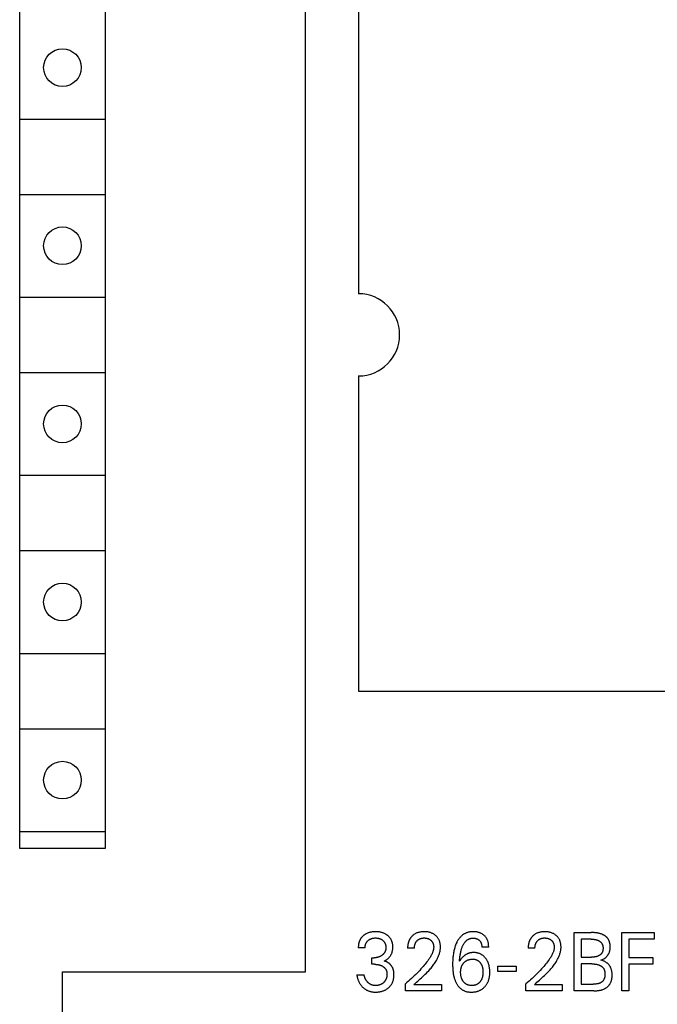
# Model space of a CAD drawing. Extents: x 0 to 594, y 0 to 420.
# Drawn here: x 288 to 307, y 258 to 286 of the extents above; entities that cross this region are included whole.
import ezdxf

# ---------------------------------------------------------------- set-up
doc = ezdxf.new("R2010")
doc.units = 0
doc.header["$LTSCALE"] = 32.67
doc.header["$MEASUREMENT"] = 0
doc.layers.add('10000_FRONT', color=7, linetype='CONTINUOUS')

msp = doc.modelspace()

# ---------------------------------------------------------------- linework, layer by layer
at = {"layer": '10000_FRONT', "color": 7, "linetype": 'Continuous'}
for p, q in [((296.83386, 258.46629), (296.83386, 378.86629)), ((288.48386, 262.06629), (288.48386, 312.86629)), ((290.98386, 312.86629), (290.98386, 262.06629)), ((298.38386, 301.86629), (298.38386, 278.26629)), ((288.48386, 283.36629), (290.98386, 283.36629)), ((288.48386, 281.16629), (290.98386, 281.16629)), ((288.48386, 278.16629), (290.98386, 278.16629)), ((288.48386, 275.96629), (290.98386, 275.96629)), ((298.38386, 275.86629), (298.38386, 266.66629)), ((288.48386, 272.96629), (290.98386, 272.96629)), ((288.48386, 270.76629), (290.98386, 270.76629)), ((288.48386, 267.76629), (290.98386, 267.76629)), ((298.38386, 266.66629), (316.08386, 266.66629)), ((288.48386, 265.56629), (290.98386, 265.56629)), ((288.48386, 262.56629), (290.98386, 262.56629)), ((290.98386, 262.06629), (288.48386, 262.06629)), ((304.68049, 257.91629), (304.68049, 259.61629)), ((304.68049, 259.61629), (305.17603, 259.61629)), ((306.07386, 257.91629), (306.07386, 259.61629)), ((306.07386, 259.61629), (307.01615, 259.61629)), ((307.01615, 259.61629), (307.01615, 259.42352)), ((304.88977, 259.42352), (304.88977, 258.89822)), ((305.17603, 259.42352), (304.88977, 259.42352)), ((306.28314, 259.42352), (306.28314, 258.88738)), ((307.01615, 259.42352), (306.28314, 259.42352)), ((298.57567, 259.17412), (298.37724, 259.17412)), ((300.01567, 259.15726), (299.81724, 259.15726)), ((302.18651, 259.19099), (301.98591, 259.19099)), ((303.5376, 259.15726), (303.33917, 259.15726)), ((298.7676, 258.68979), (298.7676, 258.88015)), ((298.7676, 258.88015), (298.83591, 258.88015)), ((304.88977, 258.89822), (305.18764, 258.89827)), ((304.88977, 258.70063), (304.88977, 258.10906)), ((305.20206, 258.70063), (304.88977, 258.70063)), ((306.28314, 258.88738), (306.9782, 258.88738)), ((306.9782, 258.88738), (306.9782, 258.69461)), ((289.73386, 256.16629), (289.73386, 258.46629)), ((289.73386, 258.46629), (296.83386, 258.46629)), ((298.85109, 258.68979), (298.7676, 258.68979)), ((302.4576, 258.47533), (302.4576, 258.63557)), ((302.4576, 258.63557), (302.98459, 258.63557)), ((302.98459, 258.47533), (302.4576, 258.47533)), ((302.98459, 258.63557), (302.98459, 258.47533)), ((306.28314, 258.69461), (306.28314, 257.91629)), ((306.9782, 258.69461), (306.28314, 258.69461)), ((298.33386, 258.38015), (298.54314, 258.38015)), ((299.75435, 257.91629), (299.75435, 258.11991)), ((300.80941, 257.91629), (299.75435, 257.91629)), ((300.00374, 258.10183), (300.80941, 258.10183)), ((300.80941, 258.10183), (300.80941, 257.91629)), ((303.27627, 257.91629), (303.27627, 258.11991)), ((304.33133, 257.91629), (303.27627, 257.91629)), ((303.52567, 258.10183), (304.33133, 258.10183)), ((304.33133, 258.10183), (304.33133, 257.91629)), ((305.2541, 257.91629), (304.68049, 257.91629)), ((304.88977, 258.10906), (305.23567, 258.10906)), ((306.28314, 257.91629), (306.07386, 257.91629))]:
    msp.add_line(p, q, dxfattribs=at)
for points in [[(298.61142, 259.58387), (298.60281, 259.57937), (298.5943, 259.57468), (298.58588, 259.56981), (298.57757, 259.56476), (298.56937, 259.55953), (298.56128, 259.55412), (298.55331, 259.54854), (298.54546, 259.54278), (298.53773, 259.53685), (298.53013, 259.53075), (298.52313, 259.52488), (298.51625, 259.51886), (298.5095, 259.5127), (298.50288, 259.5064), (298.4964, 259.49995), (298.49006, 259.49337), (298.48387, 259.48665), (298.47784, 259.47979), (298.47196, 259.47281), (298.46626, 259.46569), (298.46072, 259.45845), (298.45536, 259.45108), (298.45018, 259.44359), (298.44519, 259.43597), (298.44031, 259.42811), (298.43564, 259.42013), (298.43115, 259.41204), (298.42686, 259.40384), (298.42277, 259.39554), (298.41886, 259.38714), (298.41514, 259.37865), (298.41161, 259.37007), (298.40826, 259.36141), (298.4051, 259.35268), (298.40211, 259.34387), (298.39931, 259.33501), (298.39668, 259.32608), (298.39423, 259.3171), (298.3917, 259.30704), (298.38938, 259.29693), (298.38728, 259.28677), (298.38538, 259.27658), (298.38369, 259.26635), (298.3822, 259.2561), (298.38091, 259.24584), (298.37981, 259.23556), (298.37891, 259.22528), (298.3782, 259.21501), (298.37768, 259.20475), (298.37735, 259.19451), (298.3772, 259.1843), (298.37724, 259.17412)], [(299.13519, 258.78617), (299.14855, 258.79279), (299.16169, 258.79984), (299.17459, 258.80732), (299.18726, 258.81523), (299.19967, 258.82353), (299.21182, 258.83222), (299.22381, 258.84139), (299.2355, 258.85094), (299.24688, 258.86087), (299.25798, 258.87125), (299.26873, 258.88201), (299.27911, 258.89314), (299.28909, 258.90464), (299.29865, 258.91649), (299.30777, 258.92868), (299.31642, 258.9412), (299.32459, 258.95404), (299.33218, 258.96708), (299.33927, 258.98039), (299.34586, 258.99396), (299.35194, 259.00777), (299.35752, 259.02179), (299.36259, 259.036), (299.36716, 259.05037), (299.37121, 259.06489), (299.37502, 259.08065), (299.37825, 259.09653), (299.38093, 259.11251), (299.38308, 259.12858), (299.38472, 259.14472), (299.38586, 259.16092), (299.38654, 259.17715), (299.38676, 259.1934), (299.38656, 259.20865), (299.38596, 259.22389), (299.38495, 259.2391), (299.3835, 259.25426), (299.38159, 259.26937), (299.37921, 259.2844), (299.37634, 259.29933), (299.37296, 259.31417), (299.36904, 259.32888), (299.36496, 259.3423), (299.36042, 259.35558), (299.35542, 259.36871), (299.34996, 259.38165), (299.34405, 259.3944), (299.33768, 259.40692), (299.33087, 259.4192), (299.32361, 259.43121), (299.31591, 259.44293), (299.30762, 259.45456), (299.29889, 259.46587), (299.28974, 259.47684), (299.2802, 259.48749), (299.27029, 259.4978), (299.26003, 259.50776), (299.24944, 259.51738), (299.23854, 259.52665), (299.22736, 259.53557), (299.21404, 259.54547), (299.20039, 259.55489), (299.18641, 259.56381), (299.17214, 259.57223), (299.15759, 259.58015), (299.14278, 259.58757), (299.12772, 259.59447), (299.11179, 259.60112), (299.09565, 259.60722), (299.07931, 259.61278), (299.06279, 259.61781), (299.04612, 259.62232), (299.02932, 259.62632), (299.01242, 259.62981), (298.99389, 259.63306), (298.97528, 259.63575), (298.9566, 259.63791), (298.93786, 259.63954), (298.91908, 259.64069), (298.90028, 259.64136), (298.88145, 259.64159), (298.86199, 259.64138), (298.84254, 259.6407), (298.82312, 259.63951), (298.80374, 259.6378), (298.78443, 259.63554), (298.76519, 259.63271), (298.74603, 259.62928), (298.72883, 259.62565), (298.71173, 259.62149), (298.69478, 259.6168), (298.678, 259.61155), (298.66141, 259.60573), (298.64504, 259.59933), (298.62892, 259.59233), (298.61142, 259.58387)], [(300.00374, 258.10183), (300.03936, 258.13395), (300.0754, 258.16612), (300.11173, 258.19842), (300.14825, 258.23088), (300.18485, 258.26357), (300.22141, 258.29655), (300.25784, 258.32986), (300.294, 258.36357), (300.3298, 258.39772), (300.36511, 258.43238), (300.39984, 258.46761), (300.43386, 258.50344), (300.45716, 258.52887), (300.48002, 258.55465), (300.50241, 258.5808), (300.52429, 258.60733), (300.54562, 258.63426), (300.56636, 258.66161), (300.58648, 258.68941), (300.60594, 258.71766), (300.62469, 258.7464), (300.6427, 258.77563), (300.65994, 258.80537), (300.67637, 258.83566), (300.69194, 258.86649), (300.7023, 258.88841), (300.71219, 258.91059), (300.72155, 258.93301), (300.73035, 258.95567), (300.73854, 258.97854), (300.74609, 259.0016), (300.75294, 259.02483), (300.75906, 259.04823), (300.7644, 259.07177), (300.76892, 259.09543), (300.77258, 259.1192), (300.77533, 259.14307), (300.77714, 259.167), (300.77796, 259.19099), (300.77786, 259.21067), (300.77706, 259.23034), (300.77553, 259.24998), (300.77326, 259.26955), (300.77022, 259.28902), (300.76642, 259.30836), (300.76182, 259.32754), (300.75698, 259.34466), (300.75147, 259.36157), (300.74528, 259.37825), (300.73838, 259.39463), (300.73078, 259.41068), (300.72245, 259.42635), (300.71338, 259.44159), (300.70372, 259.45616), (300.69337, 259.47025), (300.68236, 259.48386), (300.67075, 259.49697), (300.65857, 259.50957), (300.64586, 259.52164), (300.63266, 259.53316), (300.61801, 259.54489), (300.60288, 259.55597), (300.58729, 259.56637), (300.57128, 259.57609), (300.55486, 259.5851), (300.53808, 259.5934), (300.52015, 259.60131), (300.50189, 259.60843), (300.48334, 259.6148), (300.46454, 259.62043), (300.44555, 259.62533), (300.42639, 259.62955), (300.40515, 259.6334), (300.38378, 259.63648), (300.36232, 259.6388), (300.34079, 259.6404), (300.31921, 259.64132), (300.2976, 259.64159), (300.27544, 259.64122), (300.25331, 259.64015), (300.23123, 259.63834), (300.20925, 259.63574), (300.18738, 259.63229), (300.16567, 259.62794), (300.14603, 259.62315), (300.12658, 259.61757), (300.10739, 259.61117), (300.0885, 259.60395), (300.06996, 259.59589), (300.05182, 259.58697), (300.03529, 259.57788), (300.01918, 259.56806), (300.00352, 259.55753), (299.98833, 259.54631), (299.97364, 259.53444)], [(302.18651, 259.19099), (302.18633, 259.21047), (302.18557, 259.23006), (302.18419, 259.24972), (302.18216, 259.26938), (302.17947, 259.28901), (302.17607, 259.30855), (302.17194, 259.32794), (302.16765, 259.34492), (302.16274, 259.36172), (302.15719, 259.37829), (302.15099, 259.3946), (302.1441, 259.41061), (302.13651, 259.42629), (302.1282, 259.44159), (302.1196, 259.45581), (302.11034, 259.46963), (302.10047, 259.48304), (302.09, 259.496), (302.07897, 259.50849), (302.06739, 259.52048), (302.05531, 259.53195), (302.04359, 259.54217), (302.03148, 259.5519), (302.01898, 259.56114), (302.00613, 259.56986), (301.99295, 259.57806), (301.97946, 259.58574), (301.96567, 259.59286), (301.95083, 259.5998), (301.93572, 259.60613), (301.92037, 259.61188), (301.90482, 259.61706), (301.88909, 259.6217), (301.87322, 259.62581), (301.85724, 259.62941), (301.83628, 259.63336), (301.81521, 259.6365), (301.79402, 259.63887), (301.77275, 259.64048), (301.75141, 259.64138), (301.73001, 259.64159), (301.71164, 259.64125), (301.69326, 259.64039), (301.67492, 259.63902), (301.65662, 259.63709), (301.6384, 259.63459), (301.62029, 259.6315), (301.60232, 259.6278), (301.5845, 259.62346), (301.56688, 259.61846), (301.54947, 259.61277), (301.5323, 259.60639), (301.5162, 259.59964), (301.50037, 259.59225), (301.48482, 259.58425), (301.46957, 259.57566), (301.45464, 259.5665), (301.44006, 259.55679), (301.42583, 259.54655), (301.41198, 259.53581), (301.39853, 259.52458), (301.3855, 259.51289), (301.3729, 259.50076), (301.35935, 259.48672), (301.34636, 259.47219), (301.33391, 259.4572), (301.32197, 259.44178), (301.31055, 259.42598), (301.29962, 259.40981), (301.28916, 259.39332), (301.27917, 259.37653), (301.26962, 259.35948), (301.26051, 259.3422), (301.25182, 259.32473), (301.24016, 259.29963), (301.22929, 259.27422), (301.21917, 259.24854), (301.20976, 259.22259), (301.20105, 259.19642), (301.19299, 259.17003), (301.18555, 259.14347), (301.17786, 259.11326), (301.1709, 259.08287), (301.16464, 259.05232), (301.15902, 259.02164), (301.15404, 258.99085), (301.14964, 258.95996), (301.14579, 258.92901), (301.14205, 258.89375), (301.13897, 258.85843), (301.13651, 258.82307), (301.13466, 258.78768), (301.1334, 258.75225), (301.1327, 258.71681), (301.13254, 258.68135), (301.13307, 258.63828)], [(303.52567, 258.10183), (303.56129, 258.13395), (303.59732, 258.16612), (303.63366, 258.19842), (303.67018, 258.23088), (303.70678, 258.26357), (303.74334, 258.29655), (303.77976, 258.32986), (303.81593, 258.36357), (303.85172, 258.39772), (303.88704, 258.43238), (303.92177, 258.46761), (303.95579, 258.50344), (303.97909, 258.52887), (304.00195, 258.55465), (304.02434, 258.5808), (304.04622, 258.60733), (304.06755, 258.63426), (304.08829, 258.66161), (304.10841, 258.68941), (304.12786, 258.71766), (304.14662, 258.7464), (304.16463, 258.77563), (304.18187, 258.80537), (304.19829, 258.83566), (304.21386, 258.86649), (304.22423, 258.88841), (304.23411, 258.91059), (304.24348, 258.93301), (304.25228, 258.95567), (304.26047, 258.97854), (304.26801, 259.0016), (304.27487, 259.02483), (304.28098, 259.04823), (304.28633, 259.07177), (304.29085, 259.09543), (304.29451, 259.1192), (304.29726, 259.14307), (304.29907, 259.167), (304.29989, 259.19099), (304.29979, 259.21067), (304.29899, 259.23034), (304.29746, 259.24998), (304.29518, 259.26955), (304.29215, 259.28902), (304.28834, 259.30836), (304.28374, 259.32754), (304.27891, 259.34466), (304.2734, 259.36157), (304.2672, 259.37825), (304.26031, 259.39463), (304.25271, 259.41068), (304.24438, 259.42635), (304.23531, 259.44159), (304.22565, 259.45616), (304.2153, 259.47025), (304.20429, 259.48386), (304.19268, 259.49697), (304.1805, 259.50957), (304.16779, 259.52164), (304.15459, 259.53316), (304.13994, 259.54489), (304.12481, 259.55597), (304.10922, 259.56637), (304.09321, 259.57609), (304.07679, 259.5851), (304.06001, 259.5934), (304.04208, 259.60131), (304.02381, 259.60843), (304.00527, 259.6148), (303.98647, 259.62043), (303.96748, 259.62533), (303.94832, 259.62955), (303.92708, 259.6334), (303.90571, 259.63648), (303.88425, 259.6388), (303.86272, 259.6404), (303.84114, 259.64132), (303.81953, 259.64159), (303.79737, 259.64122), (303.77524, 259.64015), (303.75316, 259.63834), (303.73118, 259.63574), (303.70931, 259.63229), (303.6876, 259.62794), (303.66795, 259.62315), (303.64851, 259.61757), (303.62932, 259.61117), (303.61043, 259.60395), (303.59188, 259.59589), (303.57374, 259.58697), (303.55722, 259.57788), (303.54111, 259.56806), (303.52545, 259.55753), (303.51026, 259.54631), (303.49557, 259.53444)], [(305.46664, 258.81268), (305.47852, 258.81618), (305.49027, 258.82012), (305.50187, 258.8245), (305.51332, 258.82929), (305.52459, 258.8345), (305.53569, 258.84011), (305.54659, 258.84611), (305.55729, 258.85248), (305.56777, 258.85921), (305.57804, 258.8663), (305.58807, 258.87373), (305.59785, 258.88149), (305.60738, 258.88957), (305.61664, 258.89795), (305.62545, 258.90647), (305.63399, 258.91526), (305.64224, 258.92431), (305.65019, 258.93361), (305.65783, 258.94315), (305.66516, 258.95293), (305.67215, 258.96292), (305.67881, 258.97312), (305.68511, 258.98352), (305.69106, 258.9941), (305.69663, 259.00486), (305.70183, 259.01579), (305.70664, 259.02687), (305.71152, 259.03938), (305.71592, 259.05205), (305.71986, 259.06489), (305.72334, 259.07787), (305.72638, 259.09098), (305.72899, 259.10421), (305.7312, 259.11756), (305.73301, 259.13101), (305.73444, 259.14456), (305.7355, 259.15818), (305.73621, 259.17187), (305.73658, 259.18562), (305.73664, 259.19942), (305.7364, 259.21239), (305.73588, 259.22536), (305.73508, 259.23834), (305.73397, 259.25129), (305.73255, 259.26421), (305.73081, 259.27707), (305.72874, 259.28985), (305.72632, 259.30255), (305.72356, 259.31513), (305.72043, 259.32759), (305.71693, 259.3399), (305.71305, 259.35205), (305.70878, 259.36401), (305.70411, 259.37578), (305.69902, 259.38733), (305.69351, 259.39865), (305.68757, 259.40972), (305.68118, 259.42051), (305.67435, 259.43102), (305.66727, 259.44093), (305.65977, 259.45055), (305.65188, 259.45989), (305.64361, 259.46894), (305.63498, 259.4777), (305.62602, 259.48617), (305.61673, 259.49435), (305.60714, 259.50224), (305.59728, 259.50984), (305.58715, 259.51716), (305.57678, 259.52418), (305.56619, 259.53092), (305.5554, 259.53737), (305.54442, 259.54353), (305.53328, 259.54939), (305.522, 259.55497), (305.51059, 259.56026), (305.49908, 259.56526), (305.48748, 259.56997), (305.46982, 259.57655), (305.45203, 259.58249), (305.43411, 259.58783), (305.41607, 259.5926), (305.39793, 259.59683), (305.37969, 259.60054), (305.36137, 259.60378), (305.34297, 259.60656), (305.32452, 259.60892), (305.30602, 259.6109), (305.28747, 259.61251), (305.2689, 259.61379), (305.25032, 259.61477), (305.23173, 259.61548), (305.21314, 259.61595), (305.19457, 259.61621), (305.17603, 259.61629)], [(298.57567, 259.17412), (298.57568, 259.18356), (298.57596, 259.19303), (298.57652, 259.20251), (298.57737, 259.21201), (298.57851, 259.22149), (298.57994, 259.23094), (298.58167, 259.24036), (298.5837, 259.24971), (298.58603, 259.259), (298.58843, 259.26738), (298.59108, 259.27569), (298.59399, 259.2839), (298.59717, 259.292), (298.60062, 259.29998), (298.60433, 259.30783), (298.60832, 259.31554), (298.61258, 259.32309), (298.61712, 259.33048), (298.62193, 259.33769), (298.627, 259.34471), (298.63233, 259.35155), (298.6379, 259.35821), (298.6437, 259.36467), (298.64972, 259.37095), (298.65594, 259.37703), (298.66234, 259.3829), (298.66892, 259.38858), (298.67594, 259.39426), (298.68312, 259.39971), (298.69046, 259.40493), (298.69796, 259.40992), (298.70561, 259.41466), (298.71341, 259.41916), (298.72134, 259.42341), (298.72941, 259.4274), (298.73782, 259.43124), (298.74636, 259.43481), (298.75501, 259.43811), (298.76376, 259.44115), (298.7726, 259.44392), (298.78151, 259.44643), (298.79049, 259.44869), (298.79953, 259.4507), (298.81079, 259.45284), (298.82212, 259.45461), (298.83349, 259.45602), (298.8449, 259.4571), (298.85635, 259.45786), (298.86781, 259.4583), (298.87929, 259.45846), (298.891, 259.45833), (298.9027, 259.4579), (298.91439, 259.45715), (298.92604, 259.45607), (298.93766, 259.45464), (298.94922, 259.45285), (298.96073, 259.4507), (298.96986, 259.4487), (298.97893, 259.44645), (298.98794, 259.44394), (298.99687, 259.44118), (299.00571, 259.43814), (299.01444, 259.43484), (299.02307, 259.43126), (299.03157, 259.4274), (299.03962, 259.42343), (299.04753, 259.41919), (299.05531, 259.4147), (299.06293, 259.40996), (299.07041, 259.40497), (299.07772, 259.39975), (299.08485, 259.39428), (299.09182, 259.38858), (299.09828, 259.38294), (299.10456, 259.37709), (299.11065, 259.37104), (299.11653, 259.36479), (299.12219, 259.35836), (299.12762, 259.35173), (299.13281, 259.34492), (299.13775, 259.33792), (299.14242, 259.33075), (299.1469, 259.32325), (299.15109, 259.31559), (299.15499, 259.30778), (299.15863, 259.29982), (299.16198, 259.29174), (299.16507, 259.28355), (299.1679, 259.27527), (299.17047, 259.2669), (299.17278, 259.25846), (299.17506, 259.249), (299.17704, 259.23948), (299.17872, 259.2299), (299.18011, 259.22028), (299.18122, 259.21062), (299.18204, 259.20092), (299.18259, 259.1912), (299.18288, 259.18146), (299.1829, 259.17171)], [(299.97364, 259.53444), (299.96473, 259.52669), (299.95603, 259.5187), (299.95002, 259.51291), (299.94411, 259.507), (299.93833, 259.50098), (299.93266, 259.49485), (299.92711, 259.48861), (299.92168, 259.48226), (299.91639, 259.47581), (299.91122, 259.46925), (299.90618, 259.4626), (299.90129, 259.45585), (299.89653, 259.449), (299.89191, 259.44206), (299.88743, 259.43503), (299.8831, 259.42791), (299.87892, 259.42071), (299.87476, 259.41317), (299.87076, 259.40554), (299.86691, 259.39783), (299.86323, 259.39004), (299.8597, 259.38218), (299.85633, 259.37424), (299.85311, 259.36624), (299.85004, 259.35817), (299.84713, 259.35005), (299.84436, 259.34186), (299.84173, 259.33363), (299.83925, 259.32534), (299.83691, 259.31701), (299.83472, 259.30864), (299.83266, 259.30023), (299.83038, 259.29014), (299.8283, 259.28001), (299.8264, 259.26984), (299.8247, 259.25964), (299.82317, 259.24941), (299.82183, 259.23917), (299.82067, 259.22891), (299.81968, 259.21865), (299.81886, 259.20838), (299.81821, 259.19812), (299.81772, 259.18787), (299.8174, 259.17764), (299.81724, 259.16743), (299.81724, 259.15726)], [(300.01567, 259.15726), (300.01576, 259.16805), (300.0161, 259.1789), (300.01672, 259.18976), (300.01762, 259.20064), (300.01882, 259.2115), (300.02032, 259.22234), (300.02214, 259.23314), (300.02429, 259.24387), (300.02649, 259.25341), (300.02897, 259.26287), (300.03174, 259.27225), (300.0348, 259.28152), (300.03816, 259.29068), (300.04183, 259.29972), (300.04582, 259.30862), (300.05013, 259.31736), (300.05403, 259.32464), (300.05817, 259.33179), (300.06253, 259.33881), (300.06712, 259.34569), (300.07192, 259.35242), (300.07694, 259.359), (300.08216, 259.36542), (300.08758, 259.37166), (300.0932, 259.37774), (300.09889, 259.38351), (300.10476, 259.3891), (300.1108, 259.3945), (300.11701, 259.39971), (300.12338, 259.40471), (300.12991, 259.40951), (300.13659, 259.41409), (300.14341, 259.41845), (300.15037, 259.42258), (300.15752, 259.42652), (300.1648, 259.43021), (300.1722, 259.43367), (300.1797, 259.4369), (300.18731, 259.43988), (300.195, 259.44264), (300.20276, 259.44516), (300.2106, 259.44744), (300.2185, 259.44949), (300.22823, 259.45168), (300.23802, 259.45354), (300.24787, 259.45508), (300.25776, 259.45631), (300.26769, 259.45725), (300.27764, 259.45791), (300.28762, 259.45831), (300.2976, 259.45846), (300.30731, 259.45838), (300.31702, 259.45806), (300.32671, 259.45751), (300.33638, 259.45671), (300.34602, 259.45564), (300.35562, 259.45432), (300.36519, 259.45272), (300.37471, 259.45083), (300.3833, 259.44887), (300.39184, 259.44665), (300.40031, 259.44419), (300.4087, 259.44147), (300.41699, 259.4385), (300.42519, 259.43525), (300.43326, 259.43173), (300.44121, 259.42794), (300.44873, 259.42402), (300.45611, 259.41985), (300.46335, 259.41543), (300.47044, 259.41077), (300.47737, 259.40587), (300.48413, 259.40073), (300.49071, 259.39537), (300.49712, 259.38979), (300.50301, 259.38429), (300.50873, 259.37861), (300.51426, 259.37274), (300.51959, 259.36669), (300.52471, 259.36047), (300.52961, 259.35408), (300.53428, 259.34753), (300.53871, 259.34082), (300.5429, 259.33396), (300.54696, 259.32671), (300.55076, 259.31931), (300.55429, 259.31178), (300.55757, 259.30413), (300.5606, 259.29637), (300.56339, 259.28852), (300.56594, 259.28058), (300.56827, 259.27256), (300.57037, 259.26448), (300.57247, 259.25538), (300.5743, 259.24623), (300.57586, 259.23703), (300.57715, 259.2278), (300.57817, 259.21853), (300.57892, 259.20925), (300.5794, 259.19995), (300.5796, 259.19065), (300.57953, 259.18135)], [(301.33314, 258.77894), (301.33509, 258.80685), (301.33736, 258.83478), (301.33999, 258.86271), (301.34301, 258.89061), (301.34646, 258.91848), (301.35037, 258.94628), (301.35424, 258.97075), (301.35853, 258.99514), (301.36326, 259.01944), (301.36846, 259.04363), (301.37416, 259.06771), (301.38037, 259.09166), (301.38542, 259.10963), (301.39079, 259.1275), (301.39651, 259.14527), (301.40259, 259.16292), (301.40904, 259.18045), (301.41588, 259.19784), (301.42314, 259.21509), (301.4289, 259.228), (301.43492, 259.2408), (301.44122, 259.25347), (301.44781, 259.26599), (301.45471, 259.27833), (301.46193, 259.29048), (301.4695, 259.30242), (301.47742, 259.31412), (301.48572, 259.32557), (301.49441, 259.33674), (301.5035, 259.34762), (301.51076, 259.35574), (301.51826, 259.36365), (301.52599, 259.37134), (301.53397, 259.37878), (301.54218, 259.38596), (301.55061, 259.39285), (301.55927, 259.39944), (301.56815, 259.4057), (301.57725, 259.41163), (301.58656, 259.41718), (301.59607, 259.42236), (301.60579, 259.42714), (301.61551, 259.43141), (301.6254, 259.43529), (301.63545, 259.43877), (301.64564, 259.44187), (301.65595, 259.44459), (301.66636, 259.44694), (301.67686, 259.44893), (301.68742, 259.45056), (301.69804, 259.45184), (301.70868, 259.45277), (301.71935, 259.45337), (301.73001, 259.45364), (301.74222, 259.45355), (301.7544, 259.45302), (301.76653, 259.45204), (301.7786, 259.4506), (301.79061, 259.44868), (301.80254, 259.44628), (301.81314, 259.4437), (301.82365, 259.4407), (301.83401, 259.43727), (301.84421, 259.43339), (301.85422, 259.42903), (301.86398, 259.42419), (301.87307, 259.4191), (301.88191, 259.41356), (301.89047, 259.40761), (301.89874, 259.40124), (301.9067, 259.39449), (301.91435, 259.38738), (301.92096, 259.38065), (301.92729, 259.37365), (301.93331, 259.36639), (301.93902, 259.35888), (301.9444, 259.35115), (301.94943, 259.34319), (301.9541, 259.33503), (301.95866, 259.32617), (301.96281, 259.31712), (301.96657, 259.30789), (301.96995, 259.2985), (301.97297, 259.28897), (301.97564, 259.27932), (301.97796, 259.26957), (301.98054, 259.25656), (301.98257, 259.24346), (301.9841, 259.2303), (301.98514, 259.21714), (301.98574, 259.20402), (301.98591, 259.19099)], [(303.49557, 259.53444), (303.48666, 259.52669), (303.47796, 259.5187), (303.47194, 259.51291), (303.46604, 259.507), (303.46025, 259.50098), (303.45458, 259.49485), (303.44904, 259.48861), (303.44361, 259.48226), (303.43831, 259.47581), (303.43315, 259.46925), (303.42811, 259.4626), (303.42321, 259.45585), (303.41845, 259.449), (303.41383, 259.44206), (303.40936, 259.43503), (303.40503, 259.42791), (303.40085, 259.42071), (303.39669, 259.41317), (303.39268, 259.40554), (303.38884, 259.39783), (303.38516, 259.39004), (303.38163, 259.38218), (303.37826, 259.37424), (303.37504, 259.36624), (303.37197, 259.35817), (303.36905, 259.35005), (303.36628, 259.34186), (303.36366, 259.33363), (303.36118, 259.32534), (303.35884, 259.31701), (303.35664, 259.30864), (303.35459, 259.30023), (303.35231, 259.29014), (303.35023, 259.28001), (303.34833, 259.26984), (303.34662, 259.25964), (303.3451, 259.24941), (303.34376, 259.23917), (303.34259, 259.22891), (303.3416, 259.21865), (303.34078, 259.20838), (303.34014, 259.19812), (303.33965, 259.18787), (303.33933, 259.17764), (303.33917, 259.16743), (303.33917, 259.15726)], [(303.5376, 259.15726), (303.53768, 259.16805), (303.53803, 259.1789), (303.53865, 259.18976), (303.53955, 259.20064), (303.54075, 259.2115), (303.54225, 259.22234), (303.54407, 259.23314), (303.54621, 259.24387), (303.54842, 259.25341), (303.5509, 259.26287), (303.55367, 259.27225), (303.55673, 259.28152), (303.56009, 259.29068), (303.56376, 259.29972), (303.56775, 259.30862), (303.57206, 259.31736), (303.57596, 259.32464), (303.5801, 259.33179), (303.58446, 259.33881), (303.58905, 259.34569), (303.59385, 259.35242), (303.59886, 259.359), (303.60409, 259.36542), (303.60951, 259.37166), (303.61513, 259.37774), (303.62082, 259.38351), (303.62669, 259.3891), (303.63273, 259.3945), (303.63894, 259.39971), (303.64531, 259.40471), (303.65184, 259.40951), (303.65851, 259.41409), (303.66534, 259.41845), (303.6723, 259.42258), (303.67945, 259.42652), (303.68673, 259.43021), (303.69413, 259.43367), (303.70163, 259.4369), (303.70923, 259.43988), (303.71692, 259.44264), (303.72469, 259.44516), (303.73253, 259.44744), (303.74043, 259.44949), (303.75016, 259.45168), (303.75995, 259.45354), (303.76979, 259.45508), (303.77969, 259.45631), (303.78962, 259.45725), (303.79957, 259.45791), (303.80955, 259.45831), (303.81953, 259.45846), (303.82924, 259.45838), (303.83895, 259.45806), (303.84864, 259.45751), (303.8583, 259.45671), (303.86794, 259.45564), (303.87755, 259.45432), (303.88712, 259.45272), (303.89664, 259.45083), (303.90523, 259.44887), (303.91376, 259.44665), (303.92223, 259.44419), (303.93062, 259.44147), (303.93892, 259.4385), (303.94711, 259.43525), (303.95519, 259.43173), (303.96314, 259.42794), (303.97066, 259.42402), (303.97804, 259.41985), (303.98528, 259.41543), (303.99237, 259.41077), (303.99929, 259.40587), (304.00605, 259.40073), (304.01264, 259.39537), (304.01904, 259.38979), (304.02494, 259.38429), (304.03066, 259.37861), (304.03619, 259.37274), (304.04152, 259.36669), (304.04663, 259.36047), (304.05154, 259.35408), (304.05621, 259.34753), (304.06064, 259.34082), (304.06483, 259.33396), (304.06889, 259.32671), (304.07269, 259.31931), (304.07622, 259.31178), (304.0795, 259.30413), (304.08253, 259.29637), (304.08531, 259.28852), (304.08787, 259.28058), (304.09019, 259.27256), (304.0923, 259.26448), (304.0944, 259.25538), (304.09623, 259.24623), (304.09779, 259.23703), (304.09908, 259.2278), (304.1001, 259.21853), (304.10085, 259.20925), (304.10132, 259.19995), (304.10153, 259.19065), (304.10145, 259.18135)], [(305.17603, 259.42352), (305.18766, 259.42347), (305.19932, 259.4233), (305.21099, 259.42299), (305.22267, 259.42253), (305.23434, 259.42189), (305.24601, 259.42106), (305.25765, 259.42001), (305.26927, 259.41873), (305.28086, 259.41719), (305.29239, 259.41538), (305.30388, 259.41327), (305.3153, 259.41086), (305.32666, 259.40811), (305.33794, 259.40501), (305.34913, 259.40154), (305.36022, 259.39767), (305.37121, 259.3934), (305.37852, 259.3903), (305.38576, 259.38701), (305.39292, 259.38352), (305.40001, 259.37985), (305.40699, 259.37599), (305.41387, 259.37194), (305.42063, 259.36771), (305.42726, 259.3633), (305.43375, 259.3587), (305.44008, 259.35393), (305.44625, 259.34897), (305.45225, 259.34384), (305.45806, 259.33853), (305.46366, 259.33304), (305.46906, 259.32738), (305.47424, 259.32155), (305.47918, 259.31555), (305.48388, 259.30938), (305.48832, 259.30304), (305.49271, 259.29619), (305.49681, 259.28917), (305.50062, 259.28199), (305.50415, 259.27464), (305.50741, 259.26716), (305.5104, 259.25953), (305.51313, 259.25178), (305.5156, 259.24392), (305.51781, 259.23594), (305.51979, 259.22787), (305.52152, 259.21971), (305.52301, 259.21147), (305.52428, 259.20317), (305.52532, 259.1948), (305.52614, 259.18639), (305.52675, 259.17794), (305.52716, 259.16945), (305.52736, 259.16095), (305.52736, 259.15244), (305.52718, 259.14442), (305.52683, 259.13641), (305.5263, 259.12842), (305.52558, 259.12045), (305.52467, 259.11253), (305.52356, 259.10466), (305.52224, 259.09684), (305.52072, 259.08909), (305.51897, 259.08142), (305.51701, 259.07384), (305.51481, 259.06636), (305.51238, 259.05898), (305.50971, 259.05173), (305.5068, 259.0446), (305.50363, 259.0376), (305.5002, 259.03076), (305.49652, 259.02407), (305.49256, 259.01755), (305.48832, 259.0112), (305.48387, 259.00513), (305.47916, 258.99923), (305.4742, 258.99352), (305.469, 258.98799), (305.46358, 258.98263), (305.45795, 258.97746), (305.45212, 258.97247), (305.4461, 258.96765), (305.43991, 258.96302), (305.43356, 258.95857), (305.42706, 258.95429), (305.42042, 258.95019), (305.41367, 258.94627), (305.40679, 258.94253), (305.39982, 258.93896), (305.39277, 258.93557), (305.38564, 258.93236), (305.37845, 258.92933), (305.37121, 258.92647), (305.36011, 258.92244), (305.34892, 258.9188), (305.33766, 258.91554), (305.32634, 258.91262), (305.31496, 258.91004), (305.30353, 258.90778), (305.29205, 258.9058), (305.28053, 258.90411), (305.26898, 258.90267), (305.25739, 258.90148), (305.24579, 258.9005), (305.23417, 258.89972), (305.22254, 258.89913), (305.2109, 258.89871), (305.19927, 258.89842), (305.18764, 258.89827)], [(299.1829, 259.17171), (299.18275, 259.16447), (299.18245, 259.15722), (299.182, 259.14999), (299.18139, 259.14277), (299.18061, 259.13557), (299.17966, 259.12839), (299.17854, 259.12124), (299.17723, 259.11413), (299.17572, 259.10707), (299.17402, 259.10005), (299.17212, 259.09308), (299.17001, 259.08617), (299.16778, 259.0796), (299.16536, 259.07309), (299.16274, 259.06665), (299.15994, 259.06029), (299.15696, 259.05401), (299.1538, 259.04781), (299.15046, 259.0417), (299.14696, 259.03568), (299.14329, 259.02977), (299.13946, 259.02396), (299.13547, 259.01826), (299.13133, 259.01268), (299.12673, 259.00682), (299.12196, 259.0011), (299.11704, 258.99552), (299.11197, 258.99008), (299.10675, 258.98476), (299.1014, 258.97958), (299.09593, 258.97454), (299.09033, 258.96962), (299.08462, 258.96483), (299.0788, 258.96017), (299.07288, 258.95564), (299.06688, 258.95123), (299.05953, 258.9461), (299.05207, 258.94114), (299.0445, 258.93637), (299.03681, 258.93179), (299.02902, 258.9274), (299.02113, 258.92319), (299.01314, 258.91918), (299.00505, 258.91536), (298.99688, 258.91174), (298.9886, 258.90831), (298.98024, 258.90508), (298.9718, 258.90204), (298.96329, 258.89921), (298.95472, 258.89658), (298.94609, 258.89414), (298.9374, 258.89191), (298.92867, 258.88988), (298.91989, 258.88805), (298.91065, 258.88634), (298.90138, 258.88486), (298.89208, 258.88358), (298.88275, 258.88251), (298.8734, 258.88165), (298.86404, 258.88099), (298.85466, 258.88052), (298.84529, 258.88024), (298.83591, 258.88015)], [(300.57953, 259.18135), (300.57875, 259.16517), (300.57719, 259.14905), (300.5749, 259.13299), (300.57191, 259.11701), (300.5683, 259.10113), (300.56409, 259.08535), (300.55935, 259.06971), (300.55413, 259.0542), (300.54847, 259.03884), (300.54242, 259.02365), (300.53244, 259.0006), (300.52171, 258.97795), (300.51032, 258.95568), (300.4983, 258.93376), (300.48573, 258.91217), (300.47266, 258.89087), (300.45916, 258.86984), (300.44528, 258.84905), (300.43109, 258.82847), (300.40634, 258.79387), (300.38092, 258.75977), (300.35487, 258.72615), (300.32825, 258.69298), (300.30112, 258.66022), (300.27354, 258.62784), (300.24555, 258.59581), (300.20839, 258.55438), (300.17066, 258.51347), (300.13239, 258.47307), (300.09362, 258.43316), (300.05341, 258.39277), (300.01271, 258.35286), (299.97153, 258.31345), (299.92989, 258.27452), (299.88669, 258.2351), (299.84302, 258.19618), (299.7989, 258.15779), (299.75435, 258.11991)], [(302.21855, 258.49369), (302.21763, 258.51474), (302.21623, 258.53576), (302.2143, 258.55673), (302.21184, 258.57764), (302.20881, 258.59848), (302.20519, 258.61924), (302.20166, 258.63667), (302.19768, 258.65401), (302.19323, 258.67124), (302.18831, 258.68833), (302.18291, 258.70528), (302.177, 258.72205), (302.17057, 258.73862), (302.16362, 258.75498), (302.15739, 258.76849), (302.15079, 258.78183), (302.14381, 258.79498), (302.13647, 258.80793), (302.12876, 258.82067), (302.12069, 258.83318), (302.11226, 258.84547), (302.10348, 258.85751), (302.09435, 258.8693), (302.08491, 258.88078), (302.07512, 258.89197), (302.065, 258.90284), (302.05454, 258.91339), (302.04374, 258.92358), (302.03261, 258.9334), (302.02115, 258.94281), (302.00936, 258.95179), (301.99724, 258.96033), (301.9851, 258.96822), (301.97268, 258.97565), (301.95999, 258.98263), (301.94705, 258.98916), (301.93389, 258.99524), (301.92052, 259.00085), (301.90697, 259.00601), (301.89326, 259.01071), (301.87941, 259.01495), (301.86436, 259.019), (301.8492, 259.02252), (301.83393, 259.02552), (301.81856, 259.02801), (301.80311, 259.03001), (301.7876, 259.03151), (301.77205, 259.03253), (301.75646, 259.03308), (301.74085, 259.03316), (301.72573, 259.0328), (301.71063, 259.03201), (301.69556, 259.03075), (301.68055, 259.02903), (301.66561, 259.02681), (301.65077, 259.0241), (301.63604, 259.02087), (301.62144, 259.01711), (301.607, 259.01281), (301.59424, 259.0085), (301.58164, 259.00376), (301.56919, 258.99859), (301.55691, 258.99302), (301.54481, 258.98705), (301.5329, 258.98071), (301.52119, 258.97399), (301.50969, 258.96692), (301.49841, 258.95951), (301.48736, 258.95177), (301.47429, 258.94196), (301.46157, 258.93172), (301.44919, 258.92107), (301.43716, 258.91003), (301.42546, 258.89864), (301.41409, 258.88692), (301.40305, 258.87489), (301.39234, 258.86258), (301.38194, 258.85003), (301.3635, 258.82606), (301.34724, 258.80237), (301.34001, 258.79077), (301.33314, 258.77894)], [(304.10145, 259.18135), (304.10068, 259.16517), (304.09912, 259.14905), (304.09682, 259.13299), (304.09384, 259.11701), (304.09022, 259.10113), (304.08602, 259.08535), (304.08128, 259.06971), (304.07606, 259.0542), (304.07039, 259.03884), (304.06435, 259.02365), (304.05436, 259.0006), (304.04364, 258.97795), (304.03224, 258.95568), (304.02023, 258.93376), (304.00766, 258.91217), (303.99459, 258.89087), (303.98109, 258.86984), (303.96721, 258.84905), (303.95302, 258.82847), (303.92827, 258.79387), (303.90284, 258.75977), (303.87679, 258.72615), (303.85018, 258.69298), (303.82305, 258.66022), (303.79547, 258.62784), (303.76748, 258.59581), (303.73032, 258.55438), (303.69259, 258.51347), (303.65432, 258.47307), (303.61555, 258.43316), (303.57534, 258.39277), (303.53464, 258.35286), (303.49346, 258.31345), (303.45182, 258.27452), (303.40861, 258.2351), (303.36495, 258.19618), (303.32083, 258.15779), (303.27627, 258.11991)], [(299.41223, 258.48346), (299.41081, 258.49174), (299.40925, 258.49999), (299.40753, 258.5082), (299.40566, 258.51637), (299.40362, 258.52449), (299.40141, 258.53255), (299.39904, 258.54056), (299.39648, 258.54852), (299.39375, 258.55641), (299.39083, 258.56423), (299.38772, 258.57198), (299.38467, 258.57909), (299.38146, 258.58613), (299.37809, 258.5931), (299.37455, 258.6), (299.37087, 258.60682), (299.36703, 258.61357), (299.36304, 258.62024), (299.3589, 258.62683), (299.35462, 258.63333), (299.3502, 258.63974), (299.34564, 258.64606), (299.34094, 258.65229), (299.33611, 258.65843), (299.33115, 258.66446), (299.32607, 258.67039), (299.32085, 258.67622), (299.31552, 258.68194), (299.31007, 258.68756), (299.3045, 258.69306), (299.29881, 258.69844), (299.29302, 258.70371), (299.28711, 258.70887), (299.28108, 258.7139), (299.27496, 258.71881), (299.26874, 258.72359), (299.26242, 258.72823), (299.256, 258.73274), (299.24949, 258.73712), (299.2429, 258.74135), (299.23621, 258.74544), (299.22945, 258.74939), (299.2226, 258.75318), (299.21568, 258.75683), (299.20868, 258.76032), (299.20161, 258.76366), (299.19447, 258.76683), (299.18726, 258.76985), (299.17999, 258.77269), (299.17266, 258.77538), (299.16527, 258.77789), (299.15783, 258.78022), (299.15033, 258.78239), (299.14278, 258.78437), (299.13519, 258.78617)], [(301.92526, 258.16859), (301.91807, 258.16067), (301.91061, 258.15302), (301.90289, 258.14564), (301.8949, 258.13855), (301.88666, 258.13178), (301.87816, 258.12533), (301.86941, 258.11924), (301.86106, 258.11391), (301.85252, 258.1089), (301.84379, 258.10421), (301.8349, 258.09983), (301.82585, 258.09577), (301.81667, 258.09203), (301.80736, 258.0886), (301.79795, 258.08549), (301.78844, 258.08269), (301.77664, 258.07968), (301.76475, 258.07713), (301.75276, 258.07502), (301.74071, 258.07334), (301.7286, 258.07206), (301.71644, 258.07118), (301.70426, 258.07066), (301.69206, 258.07051), (301.67999, 258.07069), (301.66794, 258.07123), (301.65591, 258.07213), (301.64393, 258.07342), (301.63201, 258.07512), (301.62017, 258.07724), (301.60841, 258.0798), (301.59676, 258.08282), (301.58729, 258.08566), (301.57791, 258.08882), (301.56864, 258.0923), (301.5595, 258.09609), (301.5505, 258.1002), (301.54165, 258.10463), (301.53296, 258.10936), (301.52446, 258.11441), (301.51615, 258.11977), (301.5069, 258.12628), (301.49794, 258.13317), (301.48925, 258.14042), (301.48086, 258.14801), (301.47276, 258.15592), (301.46495, 258.16413), (301.45745, 258.17261), (301.45025, 258.18135), (301.44335, 258.19034), (301.43676, 258.19956), (301.43049, 258.20899), (301.42453, 258.21862), (301.41888, 258.22843), (301.41356, 258.23842), (301.40855, 258.24856), (301.40386, 258.25886), (301.39856, 258.27167), (301.39372, 258.28466), (301.38934, 258.29781), (301.38539, 258.3111), (301.38187, 258.32452), (301.37876, 258.33804), (301.37603, 258.35163), (301.37343, 258.36693), (301.37128, 258.38228), (301.36957, 258.39769), (301.36828, 258.41315), (301.36739, 258.42863), (301.36689, 258.44414), (301.36676, 258.45967), (301.36694, 258.47357), (301.36743, 258.48747), (301.36823, 258.50135), (301.36939, 258.5152), (301.3709, 258.52901), (301.3728, 258.54277), (301.37511, 258.55648), (301.37784, 258.57011), (301.38066, 258.58223), (301.38384, 258.59427), (301.3874, 258.60621), (301.39134, 258.61803), (301.39567, 258.6297), (301.4004, 258.64121), (301.40554, 258.65255), (301.41109, 258.66368), (301.41677, 258.67409), (301.42283, 258.68429), (301.42925, 258.69427), (301.43603, 258.70401), (301.44316, 258.7135), (301.45062, 258.72274), (301.45841, 258.73171), (301.46651, 258.74039)], [(301.46651, 258.74039), (301.47456, 258.74842), (301.48289, 258.75617), (301.49148, 258.76363), (301.50032, 258.77077), (301.50941, 258.77758), (301.51874, 258.78406), (301.5283, 258.79018), (301.53808, 258.79594), (301.54826, 258.80142), (301.55863, 258.80652), (301.5692, 258.81123), (301.57992, 258.81556), (301.59079, 258.81953), (301.60179, 258.82313), (301.6129, 258.82638), (301.6241, 258.82928), (301.63646, 258.83205), (301.6489, 258.83442), (301.6614, 258.83639), (301.67397, 258.83796), (301.68657, 258.83914), (301.69922, 258.83993), (301.71189, 258.84035), (301.72459, 258.84039), (301.73585, 258.84011), (301.7471, 258.83952), (301.75833, 258.83858), (301.7695, 258.83728), (301.78062, 258.83557), (301.79164, 258.83344), (301.80257, 258.83086), (301.81338, 258.8278), (301.82219, 258.82491), (301.83089, 258.82167), (301.83947, 258.81811), (301.8479, 258.81421), (301.85619, 258.81), (301.8643, 258.80547), (301.87223, 258.80063), (301.87996, 258.79549), (301.88748, 258.79005), (301.89599, 258.78332), (301.90418, 258.77621), (301.91206, 258.76875), (301.91963, 258.76097), (301.9269, 258.75289), (301.93386, 258.74454), (301.94052, 258.73595), (301.94688, 258.72714), (301.95367, 258.717), (301.96008, 258.70663), (301.96613, 258.69605), (301.9718, 258.68527), (301.97711, 258.67431), (301.98205, 258.66318), (301.98664, 258.6519), (301.9912, 258.63951), (301.99535, 258.62698), (301.99911, 258.61432), (302.00249, 258.60155), (302.00551, 258.58869), (302.00817, 258.57575), (302.01049, 258.56274), (302.01271, 258.54812), (302.01454, 258.53346), (302.016, 258.51875), (302.0171, 258.50401), (302.01786, 258.48924), (302.0183, 258.47446), (302.01844, 258.45967), (302.01827, 258.44398), (302.01775, 258.4283), (302.01686, 258.41265), (302.01558, 258.39702), (302.01389, 258.38143), (302.01176, 258.3659), (302.00917, 258.35043), (302.00682, 258.33847), (302.00418, 258.32658), (302.00122, 258.31475), (301.99794, 258.30302), (301.99432, 258.29138), (301.99035, 258.27987), (301.98603, 258.26849), (301.98133, 258.25726), (301.97665, 258.247), (301.97165, 258.2369), (301.96632, 258.22697), (301.96068, 258.21721), (301.95471, 258.20763), (301.94844, 258.19825), (301.94185, 258.18909), (301.93495, 258.18015), (301.92526, 258.16859)], [(305.20206, 258.70063), (305.21469, 258.70057), (305.22735, 258.70039), (305.24002, 258.70005), (305.25269, 258.69955), (305.26536, 258.69885), (305.27802, 258.69794), (305.29067, 258.69681), (305.30328, 258.69541), (305.31585, 258.69375), (305.32838, 258.69179), (305.34086, 258.68952), (305.35327, 258.68691), (305.36562, 258.68394), (305.37788, 258.6806), (305.39005, 258.67686), (305.40213, 258.6727), (305.4141, 258.6681), (305.42205, 258.66477), (305.42993, 258.66124), (305.43773, 258.6575), (305.44544, 258.65355), (305.45305, 258.64941), (305.46054, 258.64506), (305.4679, 258.64052), (305.47512, 258.63577), (305.48218, 258.63082), (305.48908, 258.62567), (305.49579, 258.62033), (305.5023, 258.61478), (305.50861, 258.60904), (305.5147, 258.60311), (305.52055, 258.59697), (305.52615, 258.59065), (305.53149, 258.58413), (305.53656, 258.57741), (305.54133, 258.57051), (305.54628, 258.56265), (305.55086, 258.55457), (305.55509, 258.54628), (305.55899, 258.5378), (305.56256, 258.52916), (305.56581, 258.52035), (305.56876, 258.5114), (305.5714, 258.50232), (305.57376, 258.49313), (305.57584, 258.48384), (305.57766, 258.47447), (305.57922, 258.46503), (305.58053, 258.45555), (305.58161, 258.44602), (305.58245, 258.43647), (305.58309, 258.42692), (305.58351, 258.41738), (305.58374, 258.40786), (305.58377, 258.39611), (305.58349, 258.38441), (305.58292, 258.37278), (305.58202, 258.36121), (305.58079, 258.3497), (305.57923, 258.33825), (305.57732, 258.32685), (305.57506, 258.31552), (305.57242, 258.30424), (305.57016, 258.29572), (305.56768, 258.28725), (305.56495, 258.27884), (305.56199, 258.27052), (305.55876, 258.26229), (305.55527, 258.25417), (305.5515, 258.24618), (305.54744, 258.23833), (305.5431, 258.23064), (305.53844, 258.22312), (305.53385, 258.21632), (305.529, 258.2097), (305.5239, 258.20326), (305.51855, 258.19703), (305.51297, 258.19101), (305.50716, 258.18521), (305.50113, 258.17964), (305.49489, 258.17432), (305.48845, 258.16927), (305.48182, 258.16448), (305.47443, 258.15962), (305.46685, 258.15508), (305.45909, 258.15084), (305.45118, 258.14689), (305.44312, 258.14322), (305.43495, 258.13981), (305.42668, 258.13663), (305.41832, 258.13369), (305.40684, 258.13004), (305.39526, 258.12676), (305.3836, 258.12383), (305.37185, 258.12124), (305.36004, 258.11895), (305.34818, 258.11695), (305.33627, 258.11522), (305.31958, 258.1132), (305.30284, 258.11163), (305.28607, 258.11046), (305.26928, 258.10966), (305.25247, 258.10921), (305.23567, 258.10906)], [(305.2541, 257.91629), (305.272, 257.91639), (305.28996, 257.9167), (305.30794, 257.91725), (305.32595, 257.91807), (305.34395, 257.9192), (305.36194, 257.92067), (305.37989, 257.92249), (305.39779, 257.92471), (305.41561, 257.92736), (305.43335, 257.93046), (305.45098, 257.93404), (305.46848, 257.93814), (305.48584, 257.94279), (305.50304, 257.94801), (305.52006, 257.95384), (305.53689, 257.9603), (305.5535, 257.96743), (305.56556, 257.97311), (305.57747, 257.97915), (305.58922, 257.98556), (305.60078, 257.99233), (305.61215, 257.99944), (305.6233, 258.0069), (305.63421, 258.0147), (305.64486, 258.02282), (305.65524, 258.03127), (305.66532, 258.04004), (305.67509, 258.04912), (305.68453, 258.0585), (305.69362, 258.06819), (305.70234, 258.07816), (305.71067, 258.08842), (305.71859, 258.09896), (305.72609, 258.10977), (305.73314, 258.12084), (305.74007, 258.13279), (305.74651, 258.145), (305.75245, 258.15746), (305.75793, 258.17016), (305.76294, 258.18308), (305.76752, 258.19619), (305.77166, 258.20948), (305.77539, 258.22294), (305.77872, 258.23654), (305.78166, 258.25026), (305.78422, 258.2641), (305.78643, 258.27802), (305.78829, 258.29202), (305.78983, 258.30607), (305.79104, 258.32016), (305.79196, 258.33427), (305.79258, 258.34838), (305.79293, 258.36247), (305.79302, 258.37653), (305.79281, 258.39266), (305.79225, 258.40872), (305.79132, 258.4247), (305.78999, 258.4406), (305.78823, 258.45642), (305.78603, 258.47215), (305.78336, 258.48781), (305.7802, 258.50337), (305.77651, 258.51884), (305.7728, 258.53246), (305.76865, 258.54598), (305.76407, 258.55938), (305.75904, 258.57262), (305.75356, 258.58569), (305.74762, 258.59856), (305.74122, 258.6112), (305.73435, 258.62359), (305.727, 258.6357), (305.71941, 258.64717), (305.71138, 258.65833), (305.70293, 258.66919), (305.69409, 258.67972), (305.68486, 258.68992), (305.67526, 258.69978), (305.66532, 258.70927), (305.65505, 258.71839), (305.64447, 258.72714), (305.63174, 258.73685), (305.61864, 258.74603), (305.6052, 258.75471), (305.59145, 258.76288), (305.57702, 258.77077), (305.56231, 258.77815), (305.54736, 258.78503), (305.53218, 258.79139), (305.51606, 258.79753), (305.49974, 258.80311), (305.48326, 258.80816), (305.46664, 258.81268)], [(298.33386, 258.38015), (298.33697, 258.35935), (298.34067, 258.33859), (298.34497, 258.31791), (298.34989, 258.29733), (298.35544, 258.27689), (298.36162, 258.25663), (298.36844, 258.23657), (298.37443, 258.22054), (298.38086, 258.20469), (298.38772, 258.18903), (298.39503, 258.17359), (298.40279, 258.15837), (298.411, 258.1434), (298.41967, 258.1287), (298.4288, 258.11428), (298.43814, 258.10054), (298.44792, 258.08709), (298.45811, 258.07395), (298.46872, 258.06113), (298.47971, 258.04864), (298.49109, 258.03649), (298.50284, 258.0247), (298.51495, 258.01328), (298.52715, 258.00245), (298.53968, 257.99199), (298.55252, 257.98193), (298.56566, 257.97227), (298.5791, 257.96303), (298.59282, 257.95423), (298.60682, 257.94587), (298.62109, 257.93798), (298.63544, 257.93065), (298.65003, 257.92379), (298.66483, 257.91741), (298.67983, 257.9115), (298.69501, 257.90609), (298.71035, 257.90116), (298.72584, 257.89673), (298.74145, 257.8928), (298.76039, 257.88873), (298.77947, 257.88536), (298.79865, 257.88265), (298.81792, 257.88057), (298.83726, 257.87908), (298.85663, 257.87815), (298.87603, 257.87774), (298.89709, 257.87786), (298.91813, 257.87856), (298.93912, 257.87987), (298.96007, 257.8818), (298.98095, 257.88435), (299.00173, 257.88754), (299.02242, 257.89139), (299.04107, 257.89546), (299.05959, 257.9001), (299.07796, 257.90532), (299.09614, 257.91114), (299.11411, 257.91757), (299.13183, 257.92464), (299.14929, 257.93236), (299.16363, 257.93931), (299.17774, 257.94672), (299.19161, 257.95459), (299.20522, 257.96291), (299.21854, 257.97167), (299.23156, 257.98089), (299.24427, 257.99054), (299.25664, 258.00063), (299.26823, 258.01077), (299.27948, 258.02131), (299.29037, 258.03222), (299.30087, 258.0435), (299.31097, 258.05514), (299.32065, 258.06713), (299.32989, 258.07945), (299.33868, 258.09209), (299.347, 258.10505), (299.35499, 258.11858), (299.36247, 258.1324), (299.36945, 258.14649), (299.37595, 258.16081), (299.38195, 258.17535), (299.38747, 258.19008), (299.39252, 258.20498), (299.3971, 258.22002), (299.40121, 258.23517), (299.40572, 258.25427), (299.40954, 258.2735), (299.41268, 258.29285), (299.41519, 258.31231), (299.41708, 258.33187), (299.41837, 258.3515), (299.4191, 258.37122), (299.41929, 258.39099), (299.41898, 258.40956), (299.41817, 258.42813), (299.4168, 258.44666), (299.41484, 258.46512), (299.41223, 258.48346)], [(298.85109, 258.68979), (298.86406, 258.68966), (298.87702, 258.68928), (298.88998, 258.68863), (298.90292, 258.6877), (298.91584, 258.68647), (298.92873, 258.68494), (298.94157, 258.68309), (298.95329, 258.68111), (298.96496, 258.67884), (298.97657, 258.67628), (298.9881, 258.67343), (298.99956, 258.67027), (299.01092, 258.6668), (299.02218, 258.66301), (299.03268, 258.65915), (299.04307, 258.65499), (299.05334, 258.65053), (299.06347, 258.64576), (299.07344, 258.64068), (299.08326, 258.63528), (299.0929, 258.62955), (299.10043, 258.62475), (299.10783, 258.61974), (299.11507, 258.61451), (299.12216, 258.60907), (299.12906, 258.6034), (299.13577, 258.59752), (299.14227, 258.59141), (299.14855, 258.58507), (299.15459, 258.57851), (299.16037, 258.57171), (299.16561, 258.56506), (299.1706, 258.55821), (299.17533, 258.55118), (299.17981, 258.54398), (299.18402, 258.53661), (299.18795, 258.5291), (299.19161, 258.52145), (299.19498, 258.51368), (299.19807, 258.5058), (299.20085, 258.49782), (299.2038, 258.48813), (299.20633, 258.47833), (299.20848, 258.46843), (299.21025, 258.45845), (299.21168, 258.44841), (299.21278, 258.43831), (299.21357, 258.42818), (299.21409, 258.41802), (299.21435, 258.40786), (299.21435, 258.39666), (299.21406, 258.38547), (299.21348, 258.37431), (299.21259, 258.36317), (299.2114, 258.35207), (299.2099, 258.34101), (299.20808, 258.32999), (299.20595, 258.31903), (299.2035, 258.30813), (299.20102, 258.2984), (299.19828, 258.28874), (299.19526, 258.27916), (299.19195, 258.26967), (299.18836, 258.2603), (299.18447, 258.25105), (299.18028, 258.24194), (299.17579, 258.23298), (299.17097, 258.22419), (299.16601, 258.21586), (299.16076, 258.2077), (299.15523, 258.19973), (299.14943, 258.19194), (299.14337, 258.18435), (299.13707, 258.17696), (299.13052, 258.16978), (299.12375, 258.1628), (299.11676, 258.15605), (299.10911, 258.14913), (299.10124, 258.14247), (299.09316, 258.13609), (299.08486, 258.12998), (299.07637, 258.12416), (299.06768, 258.11864), (299.05881, 258.11343), (299.04977, 258.10853), (299.04029, 258.10383), (299.03065, 258.09946), (299.02087, 258.09543), (299.01095, 258.09172), (299.00091, 258.08833), (298.99078, 258.08525), (298.98055, 258.08248), (298.97025, 258.08001), (298.9589, 258.07765), (298.94749, 258.07562), (298.93602, 258.07395), (298.92451, 258.07261), (298.91297, 258.0716), (298.90139, 258.07091), (298.8898, 258.07055), (298.8782, 258.07051)], [(301.13307, 258.63828), (301.13412, 258.60383), (301.13579, 258.56942), (301.13813, 258.53505), (301.1412, 258.50074), (301.14507, 258.46649), (301.14865, 258.43994), (301.15278, 258.41346), (301.15748, 258.38708), (301.16279, 258.36081), (301.16873, 258.33469), (301.17535, 258.30873), (301.18266, 258.28296), (301.18878, 258.26329), (301.19535, 258.24377), (301.20239, 258.22441), (301.20992, 258.20523), (301.21796, 258.18625), (301.22652, 258.1675), (301.23563, 258.149), (301.24531, 258.13075), (301.25416, 258.11518), (301.26346, 258.09985), (301.27321, 258.08481), (301.28342, 258.07008), (301.2941, 258.05569), (301.30526, 258.04169), (301.31691, 258.02811), (301.32904, 258.01497), (301.34168, 258.00232), (301.35483, 257.99019), (301.36639, 257.98031), (301.37831, 257.97085), (301.39056, 257.96181), (301.40313, 257.95319), (301.41599, 257.94502), (301.42913, 257.9373), (301.44253, 257.93004), (301.45617, 257.92326), (301.47002, 257.91695), (301.48408, 257.91115), (301.49832, 257.90585), (301.51544, 257.90022), (301.53277, 257.89529), (301.55027, 257.89104), (301.56793, 257.88743), (301.58573, 257.88443), (301.60362, 257.88203), (301.62161, 257.88018), (301.63964, 257.87887), (301.65771, 257.87807), (301.67579, 257.87774), (301.69524, 257.87789), (301.71465, 257.87859), (301.73402, 257.87984), (301.75332, 257.88166), (301.77254, 257.88407), (301.79167, 257.88708), (301.81069, 257.89073), (301.82959, 257.89501), (301.84675, 257.8995), (301.86377, 257.90454), (301.88062, 257.91015), (301.89727, 257.91633), (301.9137, 257.92308), (301.92987, 257.9304), (301.94576, 257.93831), (301.96133, 257.94681), (301.97637, 257.95577), (301.99106, 257.9653), (302.00538, 257.97536), (302.01933, 257.98594), (302.03289, 257.99704), (302.04604, 258.00861), (302.05876, 258.02066), (302.07103, 258.03316), (302.08312, 258.04639), (302.09471, 258.06005), (302.1058, 258.07412), (302.11637, 258.08858), (302.12641, 258.10341), (302.13592, 258.11858), (302.14487, 258.13409), (302.15326, 258.14989), (302.16153, 258.16695), (302.16916, 258.18429), (302.17618, 258.20189), (302.1826, 258.21973), (302.18844, 258.23778), (302.1937, 258.256), (302.19842, 258.27437), (302.2026, 258.29286), (302.20668, 258.31376), (302.21012, 258.33477), (302.21296, 258.35585), (302.21522, 258.37701), (302.21693, 258.39823), (302.21812, 258.41949), (302.21882, 258.44078), (302.21904, 258.46208), (302.21855, 258.49369)], [(298.8782, 258.07051), (298.87007, 258.07066), (298.86194, 258.07098), (298.85383, 258.07146), (298.84572, 258.07212), (298.83764, 258.07296), (298.82959, 258.07399), (298.82156, 258.07522), (298.81357, 258.07665), (298.80562, 258.07829), (298.79772, 258.08015), (298.79018, 258.08214), (298.78269, 258.08435), (298.77526, 258.08675), (298.7679, 258.08936), (298.76061, 258.09216), (298.7534, 258.09516), (298.74626, 258.09836), (298.73922, 258.10174), (298.73228, 258.10531), (298.72543, 258.10906), (298.71849, 258.11312), (298.71166, 258.11736), (298.70495, 258.12179), (298.69836, 258.12638), (298.69189, 258.13115), (298.68553, 258.13607), (298.6793, 258.14115), (298.67319, 258.14638), (298.6672, 258.15175), (298.66133, 258.15726), (298.655, 258.16349), (298.64882, 258.16988), (298.6428, 258.17641), (298.63694, 258.18309), (298.63125, 258.1899), (298.62571, 258.19685), (298.62035, 258.20392), (298.61515, 258.21112), (298.61013, 258.21843), (298.60502, 258.22627), (298.6001, 258.23422), (298.59537, 258.24229), (298.59082, 258.25046), (298.58645, 258.25874), (298.58226, 258.26711), (298.57824, 258.27557), (298.5744, 258.28411), (298.57073, 258.29273), (298.56692, 258.30221), (298.5633, 258.31176), (298.55988, 258.32139), (298.55664, 258.33107), (298.55359, 258.34081), (298.55071, 258.3506), (298.54802, 258.36042), (298.54549, 258.37027), (298.54314, 258.38015)]]:
    msp.add_lwpolyline(points, dxfattribs=at)
for centre in [(289.73386, 284.86629), (289.73386, 279.66629), (289.73386, 274.46629), (289.73386, 269.26629), (289.73386, 264.06629)]:
    msp.add_circle(centre, 0.55, dxfattribs=at)
msp.add_arc((298.38386, 277.06629), 1.2, 270, 90, dxfattribs=at)

doc.saveas('drawing.dxf')
